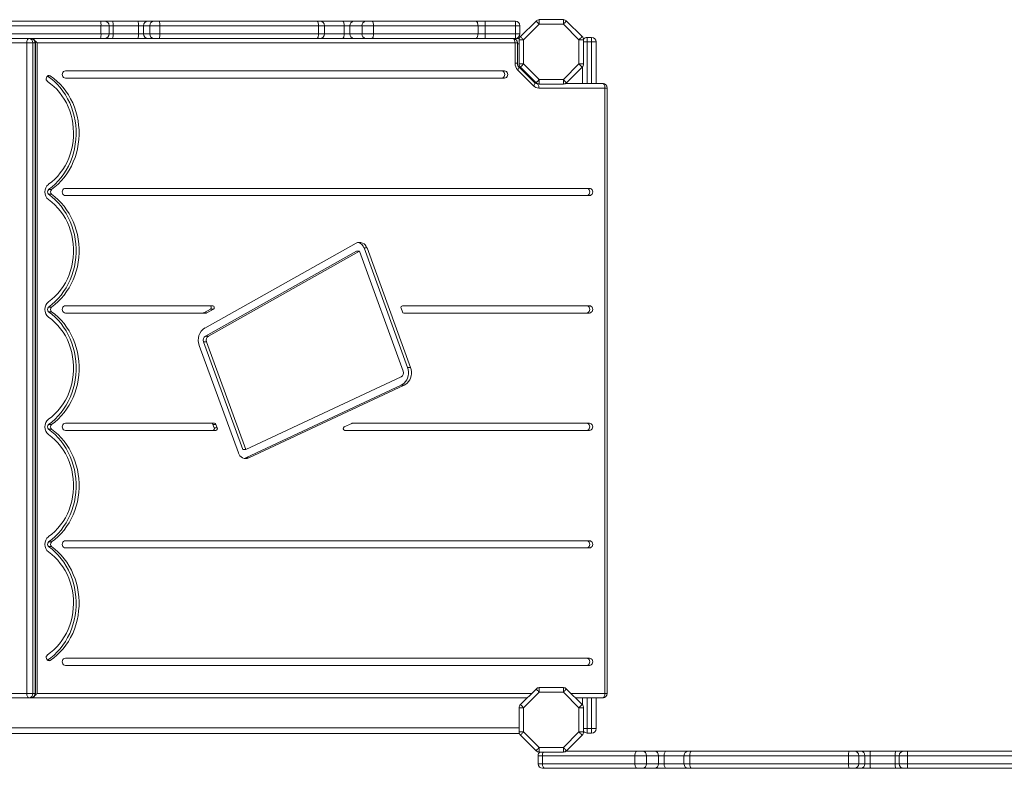
# Model space of a CAD drawing. Units: millimetres. Extents: x -9613 to 22639, y -7020 to 2916.
# Drawn here: x 1476 to 2566, y -2948 to -2120 of the extents above; entities that cross this region are included whole.
import ezdxf

# ---------------------------------------------------------------- set-up
doc = ezdxf.new("R2010")
doc.units = ezdxf.units.MM

msp = doc.modelspace()

# ---------------------------------------------------------------- linework, layer by layer
at = {"color": 7, "linetype": 'Continuous', "lineweight": 15}
for p, q in [((1384.3, -2121.5), (1565.2, -2121.5)), ((1565.2, -2121.5), (1569.7, -2121.5)), ((1569.7, -2121.5), (1578.6, -2121.5)), ((1578.6, -2121.5), (1606.5, -2121.5)), ((1606.5, -2121.5), (1617.6, -2121.5)), ((1617.6, -2121.5), (1624.5, -2121.5)), ((1624.5, -2121.5), (1630.2, -2121.5)), ((1630.2, -2121.5), (1805, -2121.5)), ((1805, -2121.5), (1808.2, -2121.5)), ((1808.2, -2121.5), (1833.1, -2121.5)), ((1833.1, -2121.5), (1845.7, -2121.5)), ((1845.7, -2121.5), (1859.1, -2121.5)), ((1859.1, -2121.5), (1865.5, -2121.5)), ((1865.5, -2121.5), (1980.6, -2121.5)), ((1980.6, -2121.5), (1991.3, -2121.5)), ((1991.3, -2121.5), (1991.3, -2126.5)), ((1991.3, -2121.5), (2024.7, -2121.5)), ((2024.7, -2121.5), (2024.7, -2126.5)), ((2030.2, -2138.6), (2047.5, -2121.3)), ((2051, -2124.8), (2033.7, -2142.1)), ((2051, -2119.8), (2051, -2124.8)), ((2051, -2119.8), (2077.7, -2119.8)), ((2077.7, -2124.8), (2051, -2124.8)), ((2077.7, -2124.8), (2077.7, -2119.8)), ((2095, -2142.1), (2077.7, -2124.8)), ((2081.2, -2121.3), (2098.5, -2138.6)), ((1565.7, -2126.5), (1383.8, -2126.5)), ((1383.8, -2135.5), (1565.7, -2135.5)), ((1565.7, -2126.5), (1565.7, -2135.5)), ((1574.7, -2126.5), (1565.7, -2126.5)), ((1565.7, -2135.5), (1574.7, -2135.5)), ((1574.7, -2126.5), (1574.7, -2135.5)), ((1579.2, -2126.5), (1574.7, -2126.5)), ((1574.7, -2135.5), (1579.2, -2135.5)), ((1579.2, -2126.5), (1579.2, -2135.5)), ((1607.2, -2126.5), (1579.2, -2126.5)), ((1579.2, -2135.5), (1607.2, -2135.5)), ((1607.2, -2126.5), (1607.2, -2135.5)), ((1612.8, -2126.5), (1607.2, -2126.5)), ((1607.2, -2135.5), (1612.8, -2135.5)), ((1612.8, -2126.5), (1612.8, -2135.5)), ((1619.7, -2126.5), (1612.8, -2126.5)), ((1612.8, -2135.5), (1619.7, -2135.5)), ((1619.7, -2126.5), (1619.7, -2135.5)), ((1631, -2126.5), (1619.7, -2126.5)), ((1619.7, -2135.5), (1631, -2135.5)), ((1631, -2126.5), (1631, -2135.5)), ((1806.7, -2126.5), (1631, -2126.5)), ((1631, -2135.5), (1806.7, -2135.5)), ((1806.7, -2126.5), (1806.7, -2135.5)), ((1813.2, -2135.5), (1813.2, -2126.5)), ((1835.1, -2126.5), (1835.1, -2135.5)), ((1841.4, -2126.5), (1835.1, -2126.5)), ((1835.1, -2135.5), (1841.4, -2135.5)), ((1854.8, -2126.5), (1841.4, -2126.5)), ((1841.4, -2126.5), (1841.4, -2135.5)), ((1841.4, -2135.5), (1854.8, -2135.5)), ((1867.6, -2126.5), (1854.8, -2126.5)), ((1854.8, -2126.5), (1854.8, -2135.5)), ((1854.8, -2135.5), (1867.6, -2135.5)), ((1867.6, -2126.5), (1867.6, -2135.5)), ((1983.3, -2126.5), (1867.6, -2126.5)), ((1867.6, -2135.5), (1983.3, -2135.5)), ((1983.3, -2126.5), (1983.3, -2135.5)), ((1991.3, -2126.5), (1983.3, -2126.5)), ((1983.3, -2135.5), (1991.3, -2135.5)), ((1991.3, -2126.5), (1991.3, -2135.5)), ((2024.7, -2126.5), (1991.3, -2126.5)), ((1991.3, -2135.5), (1991.3, -2140.5)), ((1991.3, -2135.5), (2024.7, -2135.5)), ((2024.7, -2126.5), (2024.7, -2135.5)), ((2029.7, -2126.5), (2024.7, -2126.5)), ((2024.7, -2135.5), (2029.7, -2135.5)), ((2024.7, -2135.5), (2024.7, -2140.5)), ((2029.7, -2126.5), (2029.7, -2135.5)), ((1483.6, -2145.5), (925.3, -2145.5)), ((1565.2, -2140.5), (1384.3, -2140.5)), ((1490.3, -2145.5), (1483.6, -2145.5)), ((1483.6, -2865.5), (1483.6, -2145.5)), ((1490.3, -2145.5), (1490.3, -2865.5)), ((1492.7, -2145.5), (1490.3, -2145.5)), ((1492.7, -2865.5), (1492.7, -2145.5)), ((1493.3, -2865.5), (1493.3, -2145.5)), ((1495, -2145.5), (1495, -2865.5)), ((2024.2, -2145.5), (1495, -2145.5)), ((1569.7, -2140.5), (1565.2, -2140.5)), ((1578.6, -2140.5), (1569.7, -2140.5)), ((1606.5, -2140.5), (1578.6, -2140.5)), ((1617.6, -2140.5), (1606.5, -2140.5)), ((1624.5, -2140.5), (1617.6, -2140.5)), ((1630.2, -2140.5), (1624.5, -2140.5)), ((1805, -2140.5), (1630.2, -2140.5)), ((1808.2, -2140.5), (1805, -2140.5)), ((1833.1, -2140.5), (1808.2, -2140.5)), ((1845.7, -2140.5), (1833.1, -2140.5)), ((1859.1, -2140.5), (1845.7, -2140.5)), ((1865.5, -2140.5), (1859.1, -2140.5)), ((1980.6, -2140.5), (1865.5, -2140.5)), ((1991.3, -2140.5), (1980.6, -2140.5)), ((2024.7, -2140.5), (1991.3, -2140.5)), ((2024.2, -2168.1), (2024.2, -2145.5)), ((2029, -2140.5), (2024.7, -2140.5)), ((2026.8, -2168.1), (2026.8, -2145.5)), ((2028.7, -2142.1), (2033.7, -2142.1)), ((2028.7, -2168.8), (2028.7, -2142.1)), ((2033.7, -2142.1), (2033.7, -2168.8)), ((2095, -2142.1), (2100, -2142.1)), ((2095, -2168.8), (2095, -2142.1)), ((2100, -2142.1), (2100, -2168.8)), ((2104, -2139.4), (2104, -2144.4)), ((2109, -2139.4), (2104, -2139.4)), ((2109, -2144.4), (2104, -2144.4)), ((2109, -2144.4), (2109, -2139.4)), ((2114, -2144.4), (2109, -2144.4)), ((2114, -2144.4), (2114, -2190.5)), ((2028.7, -2168.8), (2033.7, -2168.8)), ((2033.7, -2168.8), (2051, -2186.1)), ((2077.7, -2186.1), (2095, -2168.8)), ((2095, -2168.8), (2100, -2168.8)), ((2012.5, -2176.5), (1526.3, -2176.5)), ((2044.8, -2193), (2027.2, -2175.6)), ((2045.9, -2189.4), (2028.3, -2172.1)), ((2047.5, -2189.6), (2030.2, -2172.4)), ((2098.5, -2172.4), (2081.2, -2189.6)), ((2099, -2190.5), (2099, -2171.8)), ((1505.8, -2183.2), (1505.4, -2184.1)), ((1526.3, -2184.5), (2012.5, -2184.5)), ((2048.2, -2190.5), (2048.6, -2190.5)), ((2051, -2186.1), (2077.7, -2186.1)), ((2051, -2191.1), (2051, -2186.1)), ((2077.7, -2191.1), (2051, -2191.1)), ((2077.7, -2186.1), (2077.7, -2191.1)), ((2080.2, -2190.5), (2121.3, -2190.5)), ((2123.7, -2195.5), (2050.6, -2195.5)), ((2123.7, -2865.5), (2123.7, -2195.5)), ((2126.3, -2865.5), (2126.3, -2195.5)), ((1507.7, -2307.9), (1510.9, -2307.9)), ((2106.6, -2306.5), (1526.3, -2306.5)), ((1507.7, -2313), (1510.9, -2313)), ((1526.3, -2314.5), (2106.6, -2314.5)), ((1848.2, -2367.3), (1680.9, -2461.1)), ((1848.8, -2376.2), (1681.5, -2470.1)), ((1852.1, -2376.2), (1684.8, -2470.1)), ((1848.8, -2376.2), (1852.1, -2376.2)), ((1900.4, -2508.7), (1852.1, -2376.2)), ((1905.3, -2504.9), (1857, -2372.4)), ((1857, -2372.4), (1860.3, -2372.4)), ((1908.6, -2504.9), (1860.3, -2372.4)), ((1507.7, -2437.9), (1510.9, -2437.9)), ((1689.4, -2436.5), (1526.3, -2436.5)), ((1679.8, -2444.3), (1686.9, -2440.3)), ((1683.1, -2444.3), (1690.2, -2440.3)), ((1686.9, -2440.3), (1690.2, -2440.3)), ((1898, -2439.2), (1899.5, -2443.2)), ((2106.6, -2436.5), (1899.6, -2436.5)), ((1507.7, -2443), (1510.9, -2443)), ((1526.3, -2444.5), (1682.3, -2444.5)), ((1679.8, -2444.3), (1683.1, -2444.3)), ((1901.1, -2444.5), (2106.6, -2444.5)), ((1681.5, -2470.1), (1684.8, -2470.1)), ((1674.5, -2480.3), (1718, -2599.4)), ((1679.4, -2476.5), (1682.7, -2476.5)), ((1679.4, -2476.5), (1722.8, -2595.6)), ((1682.7, -2476.5), (1726.1, -2595.6)), ((1905.3, -2504.9), (1908.6, -2504.9)), ((1726.1, -2595.6), (1898, -2515.2)), ((1726.2, -2604.8), (1898.1, -2524.5)), ((1729.5, -2604.8), (1901.4, -2524.5)), ((1898.1, -2524.5), (1901.4, -2524.5)), ((1507.7, -2567.9), (1510.9, -2567.9)), ((1507.7, -2573), (1510.9, -2573)), ((1691.4, -2566.5), (1526.3, -2566.5)), ((1691.2, -2571.7), (1689.7, -2567.7)), ((1689.7, -2567.7), (1693, -2567.7)), ((1691.2, -2571.7), (1694.5, -2571.7)), ((1694.5, -2571.7), (1693, -2567.7)), ((1843.6, -2566.6), (1835.1, -2570.6)), ((2106.6, -2566.5), (1844.3, -2566.5)), ((1526.3, -2574.5), (1692.9, -2574.5)), ((1835.8, -2574.5), (2106.6, -2574.5)), ((1722.8, -2595.6), (1726.1, -2595.6)), ((1726.2, -2604.8), (1729.5, -2604.8)), ((1507.7, -2697.9), (1510.9, -2697.9)), ((1507.7, -2703), (1510.9, -2703)), ((2106.6, -2696.5), (1526.3, -2696.5)), ((1526.3, -2704.5), (2106.6, -2704.5)), ((1505.4, -2826.9), (1505.8, -2827.8)), ((2106.6, -2826.5), (1526.3, -2826.5)), ((1526.3, -2834.5), (2106.6, -2834.5)), ((1490.3, -2865.5), (1483.6, -2865.5)), ((1490.3, -2865.5), (1492.7, -2865.5)), ((2030.2, -2877.9), (2047.5, -2860.6)), ((2051, -2864.1), (2033.7, -2881.4)), ((2051, -2859.1), (2051, -2864.1)), ((2051, -2859.1), (2077.7, -2859.1)), ((2077.7, -2864.1), (2051, -2864.1)), ((2077.7, -2864.1), (2077.7, -2859.1)), ((2095, -2881.4), (2077.7, -2864.1)), ((2081.2, -2860.6), (2098.5, -2877.9)), ((1485.9, -2870.5), (911.9, -2870.5)), ((1488.3, -2870.5), (1485.9, -2870.5)), ((2037.6, -2870.5), (1488.3, -2870.5)), ((1488.3, -2870.5), (1488.3, -2870.5)), ((2121.3, -2870.5), (2091.1, -2870.5)), ((2099, -2878.4), (2099, -2870.5)), ((2114, -2870.5), (2114, -2904.4)), ((2028.7, -2908.1), (2028.7, -2881.4)), ((2028.7, -2881.4), (2033.7, -2881.4)), ((2033.7, -2881.4), (2033.7, -2908.1)), ((2095, -2908.1), (2095, -2881.4)), ((2095, -2881.4), (2100, -2881.4)), ((2100, -2881.4), (2100, -2908.1)), ((920.4, -2909.7), (2029, -2909.7)), ((2028.7, -2908.1), (2033.7, -2908.1)), ((2033.7, -2908.1), (2051, -2925.4)), ((2077.7, -2925.4), (2095, -2908.1)), ((2095, -2908.1), (2100, -2908.1)), ((2104, -2904.4), (2104, -2909.4)), ((2109, -2904.4), (2104, -2904.4)), ((2109, -2909.4), (2104, -2909.4)), ((2109, -2904.4), (2114, -2904.4)), ((2109, -2909.4), (2109, -2904.4)), ((2047.5, -2928.9), (2030.2, -2911.6)), ((2098.5, -2911.6), (2081.2, -2928.9)), ((2051, -2930.4), (2051, -2925.4)), ((2051, -2925.4), (2077.7, -2925.4)), ((2077.7, -2930.4), (2051, -2930.4)), ((2077.7, -2925.4), (2077.7, -2930.4)), ((2080.7, -2929.4), (2159, -2929.4)), ((2159, -2929.4), (2165.4, -2929.4)), ((2165.4, -2929.4), (2178.7, -2929.4)), ((2178.7, -2929.4), (2191.4, -2929.4)), ((2191.4, -2929.4), (2216.3, -2929.4)), ((2216.3, -2929.4), (2219.5, -2929.4)), ((2219.5, -2929.4), (2394.3, -2929.4)), ((2394.3, -2929.4), (2400, -2929.4)), ((2400, -2929.4), (2406.9, -2929.4)), ((2406.9, -2929.4), (2418, -2929.4)), ((2418, -2929.4), (2445.9, -2929.4)), ((2445.9, -2929.4), (2454.7, -2929.4)), ((2454.7, -2929.4), (2459.3, -2929.4)), ((2459.3, -2929.4), (2640.2, -2929.4)), ((2049.7, -2934.4), (2049.7, -2943.4)), ((2054.5, -2934.4), (2049.7, -2934.4)), ((2049.7, -2943.4), (2054.5, -2943.4)), ((2054.5, -2934.4), (2054.5, -2943.4)), ((2156.9, -2934.4), (2054.5, -2934.4)), ((2054.5, -2943.4), (2156.9, -2943.4)), ((2169.7, -2934.4), (2156.9, -2934.4)), ((2156.9, -2934.4), (2156.9, -2943.4)), ((2156.9, -2943.4), (2169.7, -2943.4)), ((2169.7, -2934.4), (2169.7, -2943.4)), ((2183.1, -2934.4), (2169.7, -2934.4)), ((2169.7, -2943.4), (2183.1, -2943.4)), ((2183.1, -2934.4), (2183.1, -2943.4)), ((2189.4, -2934.4), (2183.1, -2934.4)), ((2183.1, -2943.4), (2189.4, -2943.4)), ((2189.4, -2934.4), (2189.4, -2943.4)), ((2211.3, -2934.4), (2211.3, -2943.4)), ((2217.8, -2934.4), (2217.8, -2943.4)), ((2393.5, -2934.4), (2217.8, -2934.4)), ((2217.8, -2943.4), (2393.5, -2943.4)), ((2404.8, -2934.4), (2393.5, -2934.4)), ((2393.5, -2934.4), (2393.5, -2943.4)), ((2393.5, -2943.4), (2404.8, -2943.4)), ((2404.8, -2934.4), (2404.8, -2943.4)), ((2411.7, -2934.4), (2404.8, -2934.4)), ((2404.8, -2943.4), (2411.7, -2943.4)), ((2411.7, -2934.4), (2411.7, -2943.4)), ((2417.3, -2934.4), (2411.7, -2934.4)), ((2411.7, -2943.4), (2417.3, -2943.4)), ((2445.3, -2934.4), (2417.3, -2934.4)), ((2417.3, -2934.4), (2417.3, -2943.4)), ((2417.3, -2943.4), (2445.3, -2943.4)), ((2445.3, -2934.4), (2445.3, -2943.4)), ((2449.7, -2934.4), (2445.3, -2934.4)), ((2445.3, -2943.4), (2449.7, -2943.4)), ((2458.8, -2934.4), (2449.7, -2934.4)), ((2449.7, -2934.4), (2449.7, -2943.4)), ((2449.7, -2943.4), (2458.8, -2943.4)), ((2640.7, -2934.4), (2458.8, -2934.4)), ((2458.8, -2934.4), (2458.8, -2943.4)), ((2458.8, -2943.4), (2640.7, -2943.4)), ((2057.1, -2948.4), (2054.7, -2948.4)), ((2159, -2948.4), (2057.1, -2948.4)), ((2165.4, -2948.4), (2159, -2948.4)), ((2178.7, -2948.4), (2165.4, -2948.4)), ((2191.4, -2948.4), (2178.7, -2948.4)), ((2216.3, -2948.4), (2191.4, -2948.4)), ((2219.5, -2948.4), (2216.3, -2948.4)), ((2394.3, -2948.4), (2219.5, -2948.4)), ((2400, -2948.4), (2394.3, -2948.4)), ((2406.9, -2948.4), (2400, -2948.4)), ((2418, -2948.4), (2406.9, -2948.4)), ((2445.9, -2948.4), (2418, -2948.4)), ((2454.7, -2948.4), (2445.9, -2948.4)), ((2459.3, -2948.4), (2454.7, -2948.4)), ((2640.2, -2948.4), (2459.3, -2948.4))]:
    msp.add_line(p, q, dxfattribs=at)
at = {"color": 8, "linetype": 'Continuous', "lineweight": 15}
for p, q in [((1813.2, -2126.5), (1806.7, -2126.5)), ((1806.7, -2135.5), (1813.2, -2135.5)), ((1835.1, -2126.5), (1813.2, -2126.5)), ((1813.2, -2135.5), (1835.1, -2135.5)), ((1493.3, -2145.5), (1492.7, -2145.5)), ((2026.8, -2145.5), (2024.2, -2145.5)), ((2028.7, -2146.5), (2026.8, -2146.5)), ((2104, -2144.4), (2100, -2144.4)), ((2104, -2144.4), (2104, -2190.5)), ((2109, -2190.5), (2109, -2144.4)), ((2026.8, -2168.1), (2024.2, -2168.1)), ((1506.8, -2182), (1509.5, -2182)), ((2126.3, -2195.5), (2123.7, -2195.5)), ((1506.8, -2828.9), (1509.5, -2828.9)), ((906.9, -2865.5), (1483.6, -2865.5)), ((1493.3, -2865.5), (1492.7, -2865.5)), ((1495, -2865.5), (2042.6, -2865.5)), ((2086.1, -2865.5), (2123.7, -2865.5)), ((2126.3, -2865.5), (2123.7, -2865.5)), ((1488.3, -2870.5), (1488.3, -2870.5)), ((2104, -2870.5), (2104, -2904.4)), ((2109, -2904.4), (2109, -2870.5)), ((920.7, -2903.7), (2028.7, -2903.7)), ((2104, -2904.4), (2100, -2904.4)), ((2211.3, -2934.4), (2189.4, -2934.4)), ((2189.4, -2943.4), (2211.3, -2943.4)), ((2217.8, -2934.4), (2211.3, -2934.4)), ((2211.3, -2943.4), (2217.8, -2943.4))]:
    msp.add_line(p, q, dxfattribs=at)
at = {"color": 7, "linetype": 'Continuous', "lineweight": 15, "flags": 128}
for points in [[(1606.5, -2121.5), (1606.6, -2121.6), (1606.8, -2121.9), (1606.9, -2122.3), (1607, -2122.9), (1607.1, -2123.7), (1607.1, -2124.6), (1607.2, -2125.5), (1607.2, -2126.5)], [(1630.2, -2121.5), (1630.3, -2121.6), (1630.5, -2121.9), (1630.6, -2122.3), (1630.7, -2122.9), (1630.8, -2123.7), (1630.9, -2124.6), (1631, -2125.5), (1631, -2126.5)], [(1805, -2121.5), (1805.3, -2121.6), (1805.6, -2121.9), (1805.9, -2122.3), (1806.2, -2122.9), (1806.4, -2123.7), (1806.6, -2124.6), (1806.7, -2125.5), (1806.7, -2126.5)], [(1833.1, -2121.5), (1833.5, -2121.6), (1833.8, -2121.9), (1834.2, -2122.3), (1834.5, -2122.9), (1834.7, -2123.7), (1834.9, -2124.6), (1835, -2125.5), (1835.1, -2126.5)], [(1865.5, -2121.5), (1865.9, -2121.6), (1866.3, -2121.9), (1866.6, -2122.3), (1867, -2122.9), (1867.2, -2123.7), (1867.4, -2124.6), (1867.5, -2125.5), (1867.6, -2126.5)], [(1980.6, -2121.5), (1981.1, -2121.6), (1981.6, -2121.9), (1982.1, -2122.3), (1982.5, -2122.9), (1982.8, -2123.7), (1983.1, -2124.6), (1983.2, -2125.5), (1983.3, -2126.5)], [(2047.5, -2121.3), (2047.6, -2121.4), (2047.8, -2121.6), (2048.1, -2121.9), (2048.5, -2122.3), (2049.1, -2122.9), (2049.7, -2123.5), (2050.3, -2124.2), (2051, -2124.8)], [(2077.7, -2124.8), (2078.4, -2124.2), (2079.1, -2123.5), (2079.7, -2122.9), (2080.2, -2122.3), (2080.6, -2121.9), (2081, -2121.6), (2081.2, -2121.4), (2081.2, -2121.3)], [(1607.2, -2135.5), (1607.2, -2136.4), (1607.1, -2137.4), (1607.1, -2138.2), (1607, -2139), (1606.9, -2139.6), (1606.8, -2140.1), (1606.6, -2140.4), (1606.5, -2140.5)], [(1631, -2135.5), (1631, -2136.4), (1630.9, -2137.4), (1630.8, -2138.2), (1630.7, -2139), (1630.6, -2139.6), (1630.5, -2140.1), (1630.3, -2140.4), (1630.2, -2140.5)], [(1806.7, -2135.5), (1806.7, -2136.4), (1806.6, -2137.4), (1806.4, -2138.2), (1806.2, -2139), (1805.9, -2139.6), (1805.6, -2140.1), (1805.3, -2140.4), (1805, -2140.5)], [(1835.1, -2135.5), (1835, -2136.4), (1834.9, -2137.4), (1834.7, -2138.2), (1834.5, -2139), (1834.2, -2139.6), (1833.8, -2140.1), (1833.5, -2140.4), (1833.1, -2140.5)], [(1867.6, -2135.5), (1867.5, -2136.4), (1867.4, -2137.4), (1867.2, -2138.2), (1867, -2139), (1866.6, -2139.6), (1866.3, -2140.1), (1865.9, -2140.4), (1865.5, -2140.5)], [(1983.3, -2135.5), (1983.2, -2136.4), (1983.1, -2137.4), (1982.8, -2138.2), (1982.5, -2139), (1982.1, -2139.6), (1981.6, -2140.1), (1981.1, -2140.4), (1980.6, -2140.5)], [(1485.9, -2140.5), (1485.4, -2140.6), (1485, -2140.9), (1484.6, -2141.3), (1484.2, -2141.9), (1484, -2142.7), (1483.7, -2143.6), (1483.6, -2144.5), (1483.6, -2145.5)], [(2021.8, -2140.5), (2022.3, -2140.6), (2022.7, -2140.9), (2023.1, -2141.3), (2023.5, -2141.9), (2023.8, -2142.7), (2024, -2143.6), (2024.1, -2144.5), (2024.2, -2145.5)], [(2030.2, -2138.6), (2030.3, -2138.7), (2030.5, -2138.9), (2030.8, -2139.2), (2031.2, -2139.6), (2031.8, -2140.2), (2032.4, -2140.8), (2033, -2141.4), (2033.7, -2142.1)], [(2095, -2142.1), (2095.7, -2141.4), (2096.3, -2140.8), (2097, -2140.2), (2097.5, -2139.6), (2097.9, -2139.2), (2098.3, -2138.9), (2098.5, -2138.7), (2098.5, -2138.6)], [(2030.2, -2172.4), (2030.3, -2172.3), (2030.5, -2172.1), (2030.8, -2171.8), (2031.2, -2171.3), (2031.8, -2170.8), (2032.4, -2170.2), (2033, -2169.5), (2033.7, -2168.8)], [(2095, -2168.8), (2095.7, -2169.5), (2096.3, -2170.2), (2097, -2170.8), (2097.5, -2171.3), (2097.9, -2171.8), (2098.3, -2172.1), (2098.5, -2172.3), (2098.5, -2172.4)], [(1526.3, -2176.5), (1525.2, -2176.7), (1524.3, -2177.2), (1523.5, -2178.1), (1523, -2179.2), (1522.8, -2180.5), (1523, -2181.7), (1523.5, -2182.8), (1524.3, -2183.7), (1525.2, -2184.3), (1526.3, -2184.5)], [(2009.3, -2184.5), (2010.4, -2184.3), (2011.3, -2183.7), (2012.1, -2182.8), (2012.6, -2181.7), (2012.8, -2180.5), (2012.6, -2179.2), (2012.1, -2178.1), (2011.3, -2177.2), (2010.4, -2176.7), (2009.3, -2176.5)], [(2012.5, -2184.5), (2013.6, -2184.3), (2014.6, -2183.7), (2015.4, -2182.8), (2015.9, -2181.7), (2016.1, -2180.5), (2015.9, -2179.2), (2015.4, -2178.1), (2014.6, -2177.2), (2013.6, -2176.7), (2012.5, -2176.5)], [(1506.4, -2188.1), (1510, -2190.7), (1513.4, -2193.6), (1516.7, -2196.8), (1519.7, -2200.3), (1522.5, -2204), (1525.1, -2207.9), (1527.4, -2212), (1529.4, -2216.3), (1531.1, -2220.8), (1532.6, -2225.4), (1533.7, -2230.1), (1534.6, -2234.9), (1535.1, -2239.7), (1535.3, -2244.6), (1535.2, -2249.5), (1534.8, -2254.3), (1534.1, -2259.2), (1533, -2263.9), (1531.7, -2268.5), (1530, -2273), (1528.1, -2277.4), (1525.9, -2281.6), (1523.5, -2285.6), (1520.7, -2289.4), (1517.8, -2292.9), (1514.6, -2296.2), (1511.2, -2299.3), (1507.7, -2302)], [(1507.7, -2307.9), (1511.5, -2305), (1515.1, -2301.8), (1518.5, -2298.3), (1521.7, -2294.5), (1524.6, -2290.5), (1527.3, -2286.3), (1529.7, -2281.9), (1531.8, -2277.3), (1533.7, -2272.5), (1535.2, -2267.6), (1536.4, -2262.6), (1537.3, -2257.5), (1537.9, -2252.3), (1538.2, -2247.1), (1538.1, -2241.9), (1537.7, -2236.7), (1537, -2231.6), (1536, -2226.5), (1534.7, -2221.5), (1533, -2216.6), (1531.1, -2211.9), (1528.8, -2207.4), (1526.3, -2203), (1523.5, -2198.9), (1520.5, -2195), (1517.2, -2191.3), (1513.8, -2187.9), (1510.1, -2184.8), (1506.5, -2182.2)], [(1510.9, -2307.9), (1514.8, -2305), (1518.4, -2301.8), (1521.8, -2298.3), (1525, -2294.5), (1527.9, -2290.5), (1530.6, -2286.3), (1533, -2281.9), (1535.1, -2277.3), (1537, -2272.5), (1538.5, -2267.6), (1539.7, -2262.6), (1540.6, -2257.5), (1541.2, -2252.3), (1541.5, -2247.1), (1541.4, -2241.9), (1541, -2236.7), (1540.3, -2231.6), (1539.3, -2226.5), (1538, -2221.5), (1536.3, -2216.6), (1534.4, -2211.9), (1532.1, -2207.4), (1529.6, -2203), (1526.8, -2198.9), (1523.8, -2195), (1520.5, -2191.3), (1517, -2187.9), (1513.4, -2184.8), (1509.5, -2182)], [(2047.5, -2189.6), (2047.6, -2189.6), (2047.8, -2189.4), (2048.1, -2189), (2048.5, -2188.6), (2049.1, -2188.1), (2049.7, -2187.5), (2050.3, -2186.8), (2051, -2186.1)], [(2048.2, -2190.5), (2048.7, -2190.6), (2049.1, -2190.8), (2049.5, -2191.3), (2049.9, -2191.9), (2050.2, -2192.7), (2050.4, -2193.5), (2050.5, -2194.5), (2050.6, -2195.5)], [(2077.7, -2186.1), (2078.4, -2186.8), (2079.1, -2187.5), (2079.7, -2188.1), (2080.2, -2188.6), (2080.6, -2189), (2081, -2189.4), (2081.2, -2189.6), (2081.2, -2189.6)], [(2123.7, -2195.5), (2123.7, -2194.5), (2123.5, -2193.5), (2123.3, -2192.7), (2123, -2191.9), (2122.7, -2191.3), (2122.2, -2190.8), (2121.8, -2190.6), (2121.3, -2190.5)], [(1526.3, -2306.5), (1525.2, -2306.7), (1524.3, -2307.2), (1523.5, -2308.1), (1523, -2309.2), (1522.8, -2310.5), (1523, -2311.7), (1523.5, -2312.8), (1524.3, -2313.7), (1525.2, -2314.3), (1526.3, -2314.5)], [(2103.4, -2314.5), (2104.4, -2314.3), (2105.4, -2313.7), (2106.2, -2312.8), (2106.7, -2311.7), (2106.9, -2310.5), (2106.7, -2309.2), (2106.2, -2308.1), (2105.4, -2307.2), (2104.4, -2306.7), (2103.4, -2306.5)], [(2106.6, -2314.5), (2107.7, -2314.3), (2108.7, -2313.7), (2109.5, -2312.8), (2110, -2311.7), (2110.2, -2310.5), (2110, -2309.2), (2109.5, -2308.1), (2108.7, -2307.2), (2107.7, -2306.7), (2106.6, -2306.5)], [(1507.7, -2437.9), (1511.4, -2435.1), (1515, -2431.9), (1518.4, -2428.4), (1521.5, -2424.7), (1524.4, -2420.8), (1527.1, -2416.6), (1529.5, -2412.3), (1531.6, -2407.8), (1533.5, -2403.1), (1535, -2398.2), (1536.3, -2393.3), (1537.2, -2388.3), (1537.8, -2383.2), (1538.2, -2378), (1538.2, -2372.9), (1537.8, -2367.8), (1537.2, -2362.7), (1536.3, -2357.7), (1535, -2352.7), (1533.5, -2347.9), (1531.6, -2343.2), (1529.5, -2338.7), (1527.1, -2334.3), (1524.4, -2330.1), (1521.5, -2326.2), (1518.4, -2322.5), (1515, -2319.1), (1511.4, -2315.9), (1507.7, -2313)], [(1507.7, -2318.9), (1511.3, -2321.8), (1514.8, -2324.9), (1518, -2328.3), (1521, -2331.9), (1523.8, -2335.8), (1526.3, -2339.9), (1528.5, -2344.3), (1530.4, -2348.8), (1532, -2353.4), (1533.3, -2358.2), (1534.3, -2363.1), (1534.9, -2368), (1535.3, -2373), (1535.3, -2378), (1534.9, -2383), (1534.3, -2387.9), (1533.3, -2392.8), (1532, -2397.5), (1530.4, -2402.2), (1528.5, -2406.7), (1526.3, -2411), (1523.8, -2415.1), (1521, -2419), (1518, -2422.7), (1514.8, -2426.1), (1511.3, -2429.2), (1507.7, -2432)], [(1510.9, -2437.9), (1514.7, -2435.1), (1518.3, -2431.9), (1521.7, -2428.4), (1524.8, -2424.7), (1527.7, -2420.8), (1530.4, -2416.6), (1532.8, -2412.3), (1534.9, -2407.8), (1536.8, -2403.1), (1538.3, -2398.2), (1539.6, -2393.3), (1540.5, -2388.3), (1541.1, -2383.2), (1541.5, -2378), (1541.5, -2372.9), (1541.1, -2367.8), (1540.5, -2362.7), (1539.6, -2357.7), (1538.3, -2352.7), (1536.8, -2347.9), (1534.9, -2343.2), (1532.8, -2338.7), (1530.4, -2334.3), (1527.7, -2330.1), (1524.8, -2326.2), (1521.7, -2322.5), (1518.3, -2319.1), (1514.7, -2315.9), (1510.9, -2313)], [(1526.3, -2436.5), (1525.2, -2436.7), (1524.3, -2437.2), (1523.5, -2438.1), (1523, -2439.2), (1522.8, -2440.5), (1523, -2441.7), (1523.5, -2442.8), (1524.3, -2443.7), (1525.2, -2444.3), (1526.3, -2444.5)], [(2103.4, -2444.5), (2104.4, -2444.3), (2105.4, -2443.7), (2106.2, -2442.8), (2106.7, -2441.7), (2106.9, -2440.5), (2106.7, -2439.2), (2106.2, -2438.1), (2105.4, -2437.2), (2104.4, -2436.7), (2103.4, -2436.5)], [(2106.6, -2444.5), (2107.7, -2444.3), (2108.7, -2443.7), (2109.5, -2442.8), (2110, -2441.7), (2110.2, -2440.5), (2110, -2439.2), (2109.5, -2438.1), (2108.7, -2437.2), (2107.7, -2436.7), (2106.6, -2436.5)], [(1507.7, -2567.9), (1511.4, -2565.1), (1515, -2561.9), (1518.4, -2558.4), (1521.5, -2554.7), (1524.4, -2550.8), (1527.1, -2546.6), (1529.5, -2542.3), (1531.6, -2537.8), (1533.5, -2533.1), (1535, -2528.2), (1536.3, -2523.3), (1537.2, -2518.3), (1537.8, -2513.2), (1538.2, -2508), (1538.2, -2502.9), (1537.8, -2497.8), (1537.2, -2492.7), (1536.3, -2487.7), (1535, -2482.7), (1533.5, -2477.9), (1531.6, -2473.2), (1529.5, -2468.7), (1527.1, -2464.3), (1524.4, -2460.1), (1521.5, -2456.2), (1518.4, -2452.5), (1515, -2449.1), (1511.4, -2445.9), (1507.7, -2443)], [(1507.7, -2448.9), (1511.3, -2451.8), (1514.8, -2454.9), (1518, -2458.3), (1521, -2461.9), (1523.8, -2465.8), (1526.3, -2469.9), (1528.5, -2474.3), (1530.4, -2478.8), (1532, -2483.4), (1533.3, -2488.2), (1534.3, -2493.1), (1534.9, -2498), (1535.3, -2503), (1535.3, -2508), (1534.9, -2513), (1534.3, -2517.9), (1533.3, -2522.8), (1532, -2527.5), (1530.4, -2532.2), (1528.5, -2536.7), (1526.3, -2541), (1523.8, -2545.1), (1521, -2549), (1518, -2552.7), (1514.8, -2556.1), (1511.3, -2559.2), (1507.7, -2562)], [(1510.9, -2567.9), (1514.7, -2565.1), (1518.3, -2561.9), (1521.7, -2558.4), (1524.8, -2554.7), (1527.7, -2550.8), (1530.4, -2546.6), (1532.8, -2542.3), (1534.9, -2537.8), (1536.8, -2533.1), (1538.3, -2528.2), (1539.6, -2523.3), (1540.5, -2518.3), (1541.1, -2513.2), (1541.5, -2508), (1541.5, -2502.9), (1541.1, -2497.8), (1540.5, -2492.7), (1539.6, -2487.7), (1538.3, -2482.7), (1536.8, -2477.9), (1534.9, -2473.2), (1532.8, -2468.7), (1530.4, -2464.3), (1527.7, -2460.1), (1524.8, -2456.2), (1521.7, -2452.5), (1518.3, -2449.1), (1514.7, -2445.9), (1510.9, -2443)], [(1898.1, -2524.5), (1899.9, -2523.4), (1901.6, -2522), (1903.1, -2520.4), (1904.3, -2518.5), (1905.3, -2516.4), (1905.9, -2514.1), (1906.2, -2511.8), (1906.2, -2509.5), (1905.9, -2507.1), (1905.3, -2504.9)], [(1901.4, -2524.5), (1903.2, -2523.4), (1904.9, -2522), (1906.4, -2520.4), (1907.6, -2518.5), (1908.6, -2516.4), (1909.2, -2514.1), (1909.5, -2511.8), (1909.5, -2509.5), (1909.2, -2507.1), (1908.6, -2504.9)], [(1507.7, -2697.9), (1511.4, -2695.1), (1515, -2691.9), (1518.4, -2688.4), (1521.5, -2684.7), (1524.4, -2680.8), (1527.1, -2676.6), (1529.5, -2672.3), (1531.6, -2667.8), (1533.5, -2663.1), (1535, -2658.2), (1536.3, -2653.3), (1537.2, -2648.3), (1537.8, -2643.2), (1538.2, -2638), (1538.2, -2632.9), (1537.8, -2627.8), (1537.2, -2622.7), (1536.3, -2617.7), (1535, -2612.7), (1533.5, -2607.9), (1531.6, -2603.2), (1529.5, -2598.7), (1527.1, -2594.3), (1524.4, -2590.1), (1521.5, -2586.2), (1518.4, -2582.5), (1515, -2579.1), (1511.4, -2575.9), (1507.7, -2573)], [(1510.9, -2697.9), (1514.7, -2695.1), (1518.3, -2691.9), (1521.7, -2688.4), (1524.8, -2684.7), (1527.7, -2680.8), (1530.4, -2676.6), (1532.8, -2672.3), (1534.9, -2667.8), (1536.8, -2663.1), (1538.3, -2658.2), (1539.6, -2653.3), (1540.5, -2648.3), (1541.1, -2643.2), (1541.5, -2638), (1541.5, -2632.9), (1541.1, -2627.8), (1540.5, -2622.7), (1539.6, -2617.7), (1538.3, -2612.7), (1536.8, -2607.9), (1534.9, -2603.2), (1532.8, -2598.7), (1530.4, -2594.3), (1527.7, -2590.1), (1524.8, -2586.2), (1521.7, -2582.5), (1518.3, -2579.1), (1514.7, -2575.9), (1510.9, -2573)], [(1526.3, -2566.5), (1525.2, -2566.7), (1524.3, -2567.2), (1523.5, -2568.1), (1523, -2569.2), (1522.8, -2570.5), (1523, -2571.7), (1523.5, -2572.8), (1524.3, -2573.7), (1525.2, -2574.3), (1526.3, -2574.5)], [(2103.4, -2574.5), (2104.4, -2574.3), (2105.4, -2573.7), (2106.2, -2572.8), (2106.7, -2571.7), (2106.9, -2570.5), (2106.7, -2569.2), (2106.2, -2568.1), (2105.4, -2567.2), (2104.4, -2566.7), (2103.4, -2566.5)], [(2106.6, -2574.5), (2107.7, -2574.3), (2108.7, -2573.7), (2109.5, -2572.8), (2110, -2571.7), (2110.2, -2570.5), (2110, -2569.2), (2109.5, -2568.1), (2108.7, -2567.2), (2107.7, -2566.7), (2106.6, -2566.5)], [(1507.7, -2578.9), (1511.3, -2581.8), (1514.8, -2584.9), (1518, -2588.3), (1521, -2591.9), (1523.8, -2595.8), (1526.3, -2599.9), (1528.5, -2604.3), (1530.4, -2608.8), (1532, -2613.4), (1533.3, -2618.2), (1534.3, -2623.1), (1534.9, -2628), (1535.3, -2633), (1535.3, -2638), (1534.9, -2643), (1534.3, -2647.9), (1533.3, -2652.8), (1532, -2657.5), (1530.4, -2662.2), (1528.5, -2666.7), (1526.3, -2671), (1523.8, -2675.1), (1521, -2679), (1518, -2682.7), (1514.8, -2686.1), (1511.3, -2689.2), (1507.7, -2692)], [(1724.5, -2605.4), (1724.5, -2605.4), (1726.2, -2604.8)], [(1506.5, -2828.7), (1510.1, -2826.1), (1513.8, -2823), (1517.2, -2819.6), (1520.5, -2816), (1523.5, -2812.1), (1526.3, -2807.9), (1528.8, -2803.6), (1531.1, -2799), (1533, -2794.3), (1534.7, -2789.4), (1536, -2784.5), (1537, -2779.4), (1537.7, -2774.2), (1538.1, -2769), (1538.2, -2763.8), (1537.9, -2758.6), (1537.3, -2753.5), (1536.4, -2748.4), (1535.2, -2743.4), (1533.7, -2738.5), (1531.8, -2733.7), (1529.7, -2729.1), (1527.3, -2724.6), (1524.6, -2720.4), (1521.7, -2716.4), (1518.5, -2712.6), (1515.1, -2709.1), (1511.5, -2705.9), (1507.7, -2703)], [(1509.5, -2828.9), (1513.4, -2826.1), (1517, -2823), (1520.5, -2819.6), (1523.8, -2816), (1526.8, -2812.1), (1529.6, -2807.9), (1532.1, -2803.6), (1534.4, -2799), (1536.3, -2794.3), (1538, -2789.4), (1539.3, -2784.5), (1540.3, -2779.4), (1541, -2774.2), (1541.4, -2769), (1541.5, -2763.8), (1541.2, -2758.6), (1540.6, -2753.5), (1539.7, -2748.4), (1538.5, -2743.4), (1537, -2738.5), (1535.1, -2733.7), (1533, -2729.1), (1530.6, -2724.6), (1527.9, -2720.4), (1525, -2716.4), (1521.8, -2712.6), (1518.4, -2709.1), (1514.8, -2705.9), (1510.9, -2703)], [(1526.3, -2696.5), (1525.2, -2696.7), (1524.3, -2697.2), (1523.5, -2698.1), (1523, -2699.2), (1522.8, -2700.5), (1523, -2701.7), (1523.5, -2702.8), (1524.3, -2703.7), (1525.2, -2704.3), (1526.3, -2704.5)], [(2103.4, -2704.5), (2104.4, -2704.3), (2105.4, -2703.7), (2106.2, -2702.8), (2106.7, -2701.7), (2106.9, -2700.5), (2106.7, -2699.2), (2106.2, -2698.1), (2105.4, -2697.2), (2104.4, -2696.7), (2103.4, -2696.5)], [(2106.6, -2704.5), (2107.7, -2704.3), (2108.7, -2703.7), (2109.5, -2702.8), (2110, -2701.7), (2110.2, -2700.5), (2110, -2699.2), (2109.5, -2698.1), (2108.7, -2697.2), (2107.7, -2696.7), (2106.6, -2696.5)], [(1507.7, -2708.9), (1511.2, -2711.7), (1514.6, -2714.7), (1517.8, -2718), (1520.7, -2721.6), (1523.5, -2725.3), (1525.9, -2729.3), (1528.1, -2733.5), (1530, -2737.9), (1531.7, -2742.4), (1533, -2747.1), (1534.1, -2751.8), (1534.8, -2756.6), (1535.2, -2761.5), (1535.3, -2766.3), (1535.1, -2771.2), (1534.6, -2776), (1533.7, -2780.8), (1532.6, -2785.5), (1531.1, -2790.1), (1529.4, -2794.6), (1527.4, -2798.9), (1525.1, -2803), (1522.5, -2807), (1519.7, -2810.7), (1516.7, -2814.1), (1513.4, -2817.3), (1510, -2820.3), (1506.4, -2822.9)], [(1526.3, -2826.5), (1525.2, -2826.7), (1524.3, -2827.2), (1523.5, -2828.1), (1523, -2829.2), (1522.8, -2830.5), (1523, -2831.7), (1523.5, -2832.8), (1524.3, -2833.7), (1525.2, -2834.3), (1526.3, -2834.5)], [(2103.4, -2834.5), (2104.4, -2834.3), (2105.4, -2833.7), (2106.2, -2832.8), (2106.7, -2831.7), (2106.9, -2830.5), (2106.7, -2829.2), (2106.2, -2828.1), (2105.4, -2827.2), (2104.4, -2826.7), (2103.4, -2826.5)], [(2106.6, -2834.5), (2107.7, -2834.3), (2108.7, -2833.7), (2109.5, -2832.8), (2110, -2831.7), (2110.2, -2830.5), (2110, -2829.2), (2109.5, -2828.1), (2108.7, -2827.2), (2107.7, -2826.7), (2106.6, -2826.5)], [(1485.9, -2870.5), (1485.4, -2870.4), (1485, -2870.1), (1484.6, -2869.6), (1484.2, -2869), (1484, -2868.2), (1483.7, -2867.4), (1483.6, -2866.4), (1483.6, -2865.5)], [(2047.5, -2860.6), (2047.6, -2860.6), (2047.8, -2860.8), (2048.1, -2861.2), (2048.5, -2861.6), (2049.1, -2862.1), (2049.7, -2862.7), (2050.3, -2863.4), (2051, -2864.1)], [(2077.7, -2864.1), (2078.4, -2863.4), (2079.1, -2862.7), (2079.7, -2862.1), (2080.2, -2861.6), (2080.6, -2861.2), (2081, -2860.8), (2081.2, -2860.6), (2081.2, -2860.6)], [(2121.3, -2870.5), (2121.8, -2870.4), (2122.2, -2870.1), (2122.7, -2869.6), (2123, -2869), (2123.3, -2868.2), (2123.5, -2867.4), (2123.7, -2866.4), (2123.7, -2865.5)], [(2030.2, -2877.9), (2030.3, -2877.9), (2030.5, -2878.1), (2030.8, -2878.4), (2031.2, -2878.9), (2031.8, -2879.4), (2032.4, -2880), (2033, -2880.7), (2033.7, -2881.4)], [(2095, -2881.4), (2095.7, -2880.7), (2096.3, -2880), (2097, -2879.4), (2097.5, -2878.9), (2097.9, -2878.4), (2098.3, -2878.1), (2098.5, -2877.9), (2098.5, -2877.9)], [(2030.2, -2911.6), (2030.3, -2911.5), (2030.5, -2911.3), (2030.8, -2911), (2031.2, -2910.6), (2031.8, -2910), (2032.4, -2909.4), (2033, -2908.8), (2033.7, -2908.1)], [(2095, -2908.1), (2095.7, -2908.8), (2096.3, -2909.4), (2097, -2910), (2097.5, -2910.6), (2097.9, -2911), (2098.3, -2911.3), (2098.5, -2911.5), (2098.5, -2911.6)], [(2047.5, -2928.9), (2047.6, -2928.8), (2047.8, -2928.6), (2048.1, -2928.3), (2048.5, -2927.9), (2049.1, -2927.3), (2049.7, -2926.7), (2050.3, -2926.1), (2051, -2925.4)], [(2077.7, -2925.4), (2078.4, -2926.1), (2079.1, -2926.7), (2079.7, -2927.3), (2080.2, -2927.9), (2080.6, -2928.3), (2081, -2928.6), (2081.2, -2928.8), (2081.2, -2928.9)], [(2159, -2929.4), (2158.6, -2929.5), (2158.2, -2929.7), (2157.8, -2930.2), (2157.5, -2930.8), (2157.3, -2931.6), (2157.1, -2932.4), (2156.9, -2933.4), (2156.9, -2934.4)], [(2191.4, -2929.4), (2191, -2929.5), (2190.6, -2929.7), (2190.3, -2930.2), (2190, -2930.8), (2189.7, -2931.6), (2189.5, -2932.4), (2189.4, -2933.4), (2189.4, -2934.4)], [(2219.5, -2929.4), (2219.2, -2929.5), (2218.8, -2929.7), (2218.5, -2930.2), (2218.3, -2930.8), (2218, -2931.6), (2217.9, -2932.4), (2217.8, -2933.4), (2217.8, -2934.4)], [(2394.3, -2929.4), (2394.1, -2929.5), (2394, -2929.7), (2393.8, -2930.2), (2393.7, -2930.8), (2393.6, -2931.6), (2393.5, -2932.4), (2393.5, -2933.4), (2393.5, -2934.4)], [(2418, -2929.4), (2417.8, -2929.5), (2417.7, -2929.7), (2417.6, -2930.2), (2417.5, -2930.8), (2417.4, -2931.6), (2417.3, -2932.4), (2417.3, -2933.4), (2417.3, -2934.4)], [(2057.1, -2948.4), (2056.6, -2948.3), (2056.1, -2948), (2055.7, -2947.5), (2055.3, -2946.9), (2054.9, -2946.1), (2054.7, -2945.3), (2054.6, -2944.3), (2054.5, -2943.4)], [(2159, -2948.4), (2158.6, -2948.3), (2158.2, -2948), (2157.8, -2947.5), (2157.5, -2946.9), (2157.3, -2946.1), (2157.1, -2945.3), (2156.9, -2944.3), (2156.9, -2943.4)], [(2189.4, -2943.4), (2189.4, -2944.3), (2189.5, -2945.3), (2189.7, -2946.1), (2190, -2946.9), (2190.3, -2947.5), (2190.6, -2948), (2191, -2948.3), (2191.4, -2948.4)], [(2217.8, -2943.4), (2217.8, -2944.3), (2217.9, -2945.3), (2218, -2946.1), (2218.3, -2946.9), (2218.5, -2947.5), (2218.8, -2948), (2219.2, -2948.3), (2219.5, -2948.4)], [(2393.5, -2943.4), (2393.5, -2944.3), (2393.5, -2945.3), (2393.6, -2946.1), (2393.7, -2946.9), (2393.8, -2947.5), (2394, -2948), (2394.1, -2948.3), (2394.3, -2948.4)], [(2417.3, -2943.4), (2417.3, -2944.3), (2417.3, -2945.3), (2417.4, -2946.1), (2417.5, -2946.9), (2417.6, -2947.5), (2417.7, -2948), (2417.8, -2948.3), (2418, -2948.4)]]:
    msp.add_lwpolyline(points, dxfattribs=at)
at = {"color": 8, "linetype": 'Continuous', "lineweight": 15, "flags": 128}
for points in [[(2028.3, -2172.1), (2028.4, -2172.2), (2028.6, -2172.5), (2028.5, -2173), (2028.4, -2173.6), (2028.1, -2174.2), (2027.7, -2174.9), (2027.2, -2175.6)], [(2045.9, -2189.4), (2046, -2189.5), (2046.1, -2189.9), (2046.1, -2190.3), (2046, -2190.9), (2045.7, -2191.6), (2045.3, -2192.3), (2044.8, -2193)]]:
    msp.add_lwpolyline(points, dxfattribs=at)
at = {"color": 7, "linetype": 'Continuous', "lineweight": 15}
for centre, radius, start, end in [((1552.3, -2125.2), 13.5, 354.7222, 16.2435), ((1569.7, -2126.5), 5, 0, 90), ((1567.9, -2125.2), 11.4, 353.7731, 19.3542), ((1617.7, -2126.4), 4.92, 91.0104, 180.9753), ((1624.6, -2126.4), 4.92, 91.0104, 180.9753), ((1808.2, -2126.5), 5, 0, 90), ((1846.1, -2126.2), 4.7, 94.3988, 183.8139), ((1859.4, -2126.2), 4.7, 94.4001, 183.8127), ((2024.7, -2126.5), 5, 0, 90), ((2051, -2124.8), 5, 90, 135), ((2077.7, -2124.8), 5, 45, 90), ((1552.3, -2136.7), 13.5, 343.7565, 5.2778), ((1569.7, -2135.5), 5, 270, 0), ((1567.9, -2136.7), 11.4, 340.6458, 6.2269), ((1617.7, -2135.6), 4.92, 179.0247, 268.9896), ((1624.6, -2135.6), 4.92, 179.0247, 268.9896), ((1808.2, -2135.5), 5, 270, 0), ((1846.1, -2135.8), 4.7, 176.1861, 265.6012), ((1859.4, -2135.8), 4.7, 176.1873, 265.5999), ((2024.7, -2135.5), 5, 270, 0), ((1485.6, -2145.2), 4.73, 356.6661, 86.2203), ((1488.3, -2145.5), 5, 0, 90), ((1487.9, -2145.2), 4.73, 356.6603, 86.2231), ((2021.8, -2145.5), 5, 0, 90), ((2033.7, -2142.1), 5, 135, 180), ((2095, -2142.1), 5, 360, 45), ((2104, -2144.4), 5, 90, 144.0789), ((2109, -2144.4), 5, 0, 90), ((2034.8, -2168.2), 10.6, 179.3502, 224.4306), ((2033.7, -2168.8), 5, 180, 225), ((2095, -2168.8), 5, 315, 0), ((1508.3, -2185.5), 3.21, 154.0865, 233.7477), ((1508.1, -2184.1), 2.51, 57.2116, 158.092), ((2051, -2186.1), 5, 225, 270), ((2077.7, -2186.1), 5, 270, 315), ((2121.3, -2195.5), 5, 0, 90), ((2050.6, -2187.2), 8.26, 224.6077, 269.4233), ((1514.1, -2310.5), 10.6, 127.2468, 232.7532), ((1509.6, -2310.5), 3.2, 127.4399, 232.5601), ((1512.9, -2310.5), 3.2, 127.4399, 232.5601), ((1852.1, -2374.8), 8.49, 16.2743, 117.5887), ((1848.3, -2375.3), 9.12, 18.2425, 76.4095), ((1514.1, -2440.5), 10.6, 127.2468, 232.7532), ((1509.6, -2440.5), 3.2, 127.4399, 232.5601), ((1512.9, -2440.5), 3.2, 127.4399, 232.5601), ((1685.9, -2438.5), 2.04, 300.1605, 83.1986), ((1689.2, -2438.5), 2.04, 300.1583, 83.1939), ((1899.8, -2438.4), 1.98, 95.4485, 203.4113), ((1679, -2442.9), 1.6, 270.1658, 299.5327), ((1682.3, -2442.9), 1.6, 270.1577, 299.5494), ((1901.2, -2442.7), 1.78, 197.761, 267.9416), ((1689.3, -2474.5), 15.9, 122.1075, 201.1588), ((1684.3, -2474.5), 5.28, 122.0662, 201.1974), ((1687.6, -2474.5), 5.28, 122.0716, 201.1958), ((1895.5, -2510.6), 5.24, 298.238, 21.4636), ((1514.1, -2570.5), 10.6, 127.2471, 232.7529), ((1509.6, -2570.5), 3.2, 127.4392, 232.5608), ((1512.9, -2570.5), 3.2, 127.4392, 232.5608), ((1688, -2568.3), 1.78, 17.7596, 87.935), ((1689.4, -2572.5), 1.98, 275.4401, 23.4197), ((1691.3, -2568.3), 1.78, 17.7626, 87.94), ((1692.7, -2572.5), 1.98, 275.4464, 23.4134), ((1836, -2572.4), 2.04, 116.6105, 263.2493), ((1844.3, -2568.1), 1.59, 90.1115, 115.2078), ((1726.1, -2597), 8.53, 196.4496, 293.1396), ((1514.1, -2700.5), 10.6, 127.2471, 232.7529), ((1509.6, -2700.5), 3.2, 127.4392, 232.5608), ((1512.9, -2700.5), 3.2, 127.4392, 232.5608), ((1508.3, -2825.5), 3.21, 126.2532, 205.9127), ((1508.1, -2826.8), 2.51, 201.908, 302.7884), ((1485.6, -2865.7), 4.74, 273.7805, 3.333), ((1488.3, -2865.5), 5, 270, 0), ((1487.9, -2865.7), 4.73, 273.7778, 3.3388), ((2051, -2864.1), 5, 90, 135), ((2077.7, -2864.1), 5, 45, 90), ((2121.3, -2865.5), 5, 270, 0), ((2033.7, -2881.4), 5, 135, 180), ((2095, -2881.4), 5, 360, 45), ((2033.7, -2908.1), 5, 180, 225), ((2095, -2908.1), 5, 315, 0), ((2104, -2904.4), 5, 216.8699, 270), ((2109, -2904.4), 5, 270, 0), ((2051, -2925.4), 5, 225, 270), ((2054.7, -2934.4), 5, 126.8699, 180), ((2077.7, -2925.4), 5, 270, 315), ((2165, -2934.1), 4.7, 356.1919, 85.5953), ((2178.4, -2934.1), 4.7, 356.1871, 85.6001), ((2216.3, -2934.4), 5, 90, 180), ((2399.9, -2934.3), 4.92, 359.0245, 88.9898), ((2406.8, -2934.3), 4.92, 359.0261, 88.9882), ((2456.6, -2933.1), 11.4, 160.6431, 186.2296), ((2454.7, -2934.4), 5, 90, 180), ((2472.2, -2933.1), 13.5, 163.7564, 185.2779), ((2054.7, -2943.4), 5, 180, 270), ((2165, -2943.7), 4.7, 274.404, 3.8088), ((2178.4, -2943.7), 4.7, 274.3992, 3.8136), ((2216.3, -2943.4), 5, 180, 270), ((2399.9, -2943.4), 4.92, 271.0095, 0.9762), ((2406.8, -2943.4), 4.92, 271.0111, 0.9746), ((2456.6, -2944.6), 11.4, 173.77, 199.3572), ((2454.7, -2943.4), 5, 180, 270), ((2472.2, -2944.6), 13.5, 174.7218, 196.2439)]:
    msp.add_arc(centre, radius, start, end, dxfattribs=at)
at = {"color": 8, "linetype": 'Continuous', "lineweight": 15}
msp.add_arc((2061.6, -2934.1), 7.06, 148.3322, 182.3726, dxfattribs=at)
at = {"color": 7, "linetype": 'Continuous', "lineweight": 15}
for centre, major_axis, start_param, end_param in [((1492.7, -2145.5), (4.85, -4.85), 1.32645, 1.823306), ((1492.7, -2865.5), (4.85, 4.85), 4.459879, 4.956735)]:
    msp.add_ellipse(centre, major_axis=major_axis, ratio=0.249328, start_param=start_param, end_param=end_param, dxfattribs=at)
for points, knots in [([(2028.3, -2172.1), (2028.3, -2172), (2027.9, -2171.7), (2027.4, -2170.9), (2027, -2169.8), (2026.8, -2168.8), (2026.8, -2168.3), (2026.8, -2168.1)], [0, 0, 0, 0, 0.109201, 0.376939, 0.637774, 0.893796, 1, 1, 1, 1]), ([(2048.2, -2190.5), (2048.1, -2190.5), (2047.7, -2190.4), (2047.1, -2190.3), (2046.4, -2189.9), (2046.1, -2189.6), (2045.9, -2189.4)], [0, 0, 0, 0, 0.130988, 0.491838, 0.815757, 1, 1, 1, 1])]:
    msp.add_open_spline(points, degree=3, knots=knots, dxfattribs=at)

doc.saveas('drawing.dxf')
